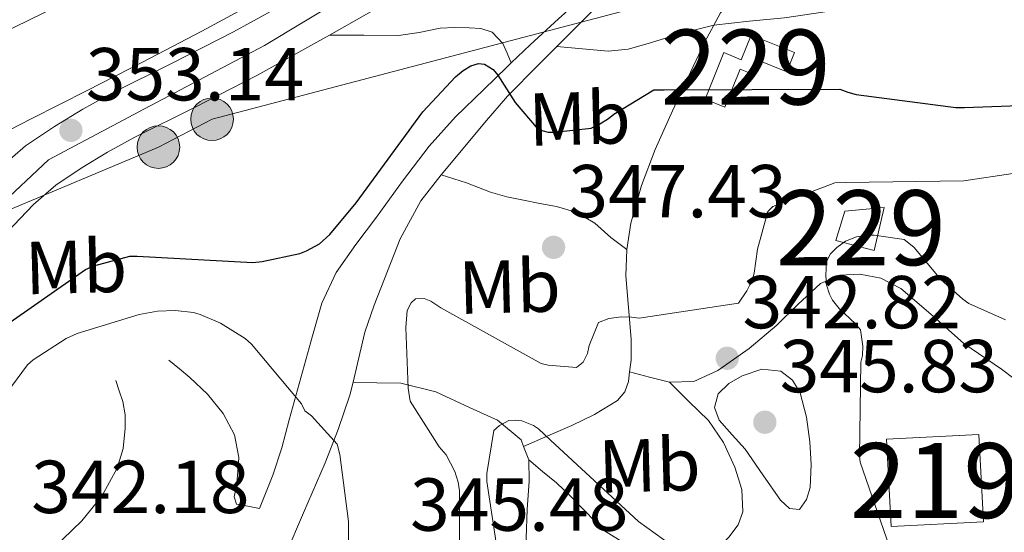
# Model space of a CAD drawing. Extents: x 573756 to 580668, y 696644 to 701346.
# Drawn here: x 575373 to 575505, y 697865 to 697934 of the extents above; entities that cross this region are included whole.
import ezdxf
from ezdxf.enums import TextEntityAlignment as Align

# ---------------------------------------------------------------- set-up
doc = ezdxf.new("R2010")
doc.units = 0
doc.header["$MEASUREMENT"] = 0
for name, pattern in [('DGN Style 3', [109.86878000000002, 78.47770000000001, -31.39108000000001]), ('DGN Style 4', [125.64279770000002, 62.78216000000001, -31.39108000000001, 0.07847770000000001, -31.39108000000001]), ('DGN Style 7', [156.95540000000003, 70.62993000000002, -31.39108000000001, 23.54331, -31.39108000000001])]:
    doc.linetypes.add(name, pattern=pattern)
for name, color, linetype in [('Nivel 13', 7, 'Continuous'), ('Nivel 15', 7, 'Continuous'), ('Nivel 21', 7, 'Continuous'), ('Nivel 23', 7, 'Continuous'), ('Nivel 32', 7, 'Continuous'), ('Nivel 37', 7, 'Continuous'), ('Nivel 4', 7, 'Continuous'), ('Nivel 41', 7, 'Continuous'), ('Nivel 48', 7, 'Continuous'), ('Nivel 5', 7, 'Continuous'), ('Nivel 52', 7, 'Continuous'), ('Nivel 54', 7, 'Continuous'), ('Nivel 7', 7, 'Continuous')]:
    doc.layers.add(name, color=color, linetype=linetype)
doc.styles.add('Style-arial', font='arial.shx', dxfattribs={"bigfont": 'arialbig.shx'})
doc.styles.add('Style-arialn', font='arialn.shx', dxfattribs={"bigfont": 'arialnbig.shx'})

# ---------------------------------------------------------------- blocks, each defined once
blk = doc.blocks.new('5PELE_2')
at = {"layer": 'Nivel 32', "linetype": 'Continuous', "lineweight": 0}
h = blk.add_hatch(color=9, dxfattribs=at)
edge = h.paths.add_edge_path()
edge.add_arc((-0.0002000001259148121, 0), 2.85, 0, 360)
at = {"layer": 'Nivel 32', "color": 8, "linetype": 'Continuous', "lineweight": 0}
blk.add_circle((-0.0002000001259148121, 0, -0.000388949358523405), 2.85, dxfattribs=at)
blk = doc.blocks.new('5PATER_12')
at = {"layer": 'Nivel 7', "linetype": 'Continuous', "lineweight": 0}
h = blk.add_hatch(color=53, dxfattribs=at)
edge = h.paths.add_edge_path()
edge.add_ellipse((0, 0), major_axis=(-1.064833945797375, -1.140365871615872), ratio=0.9994222409660323, start_angle=0, end_angle=360)

msp = doc.modelspace()

# ---------------------------------------------------------------- linework, layer by layer
at = {"layer": 'Nivel 13', "color": 4, "linetype": 'Continuous', "lineweight": 0}
msp.add_polyline3d([(575405.5050000001, 697936.369, 353.823), (575397.659, 697932.131, 353.714), (575389.7609999999, 697927.9850000001, 353.759), (575382.3700000001, 697924.202, 353.708), (575374.977, 697920.433, 353.503), (575367.6470000001, 697916.709, 352.762)], dxfattribs=at)
at = {"layer": 'Nivel 15', "color": 1, "linetype": 'Continuous', "lineweight": 13, "extrusion": (0.02059627974502253, 0.02201689676127538, 0.9995454214379995), "elevation": 27558.61551818444, "flags": 128}
msp.add_lwpolyline([(56484.62352213578, -902361.0512153949), (56493.02636821882, -902369.1444049827), (56484.46514739213, -902378.0336460057), (56476.06230130931, -902369.9404564174), (56484.62352213578, -902361.0512153949)], dxfattribs=at)
at = {"layer": 'Nivel 15', "color": 1, "linetype": 'Continuous', "lineweight": 0}
for points in [[(575464.895, 697923.037, 350.996), (575467.3910000001, 697929.2450000001, 350.996), (575469.7280000001, 697928.3060000001, 350.996), (575471.0419999999, 697931.575, 350.996), (575476.837, 697929.2450000001, 350.868), (575475.808, 697926.685, 350.872), (575471.8770000001, 697928.2650000001, 350.867), (575471.1340000001, 697926.4169999999, 350.868), (575469.5930000001, 697927.0360000001, 350.868), (575467.5549999999, 697921.9680000001, 350.868), (575464.895, 697923.037, 350.996)], [(575482.3670000001, 697904.1570000001, 343.508), (575483.5830000001, 697908.061, 343.508), (575488.831, 697908.5730000001, 343.508), (575487.487, 697902.8130000001, 343.252), (575482.3670000001, 697904.1570000001, 343.508)]]:
    msp.add_polyline3d(points, dxfattribs=at)
at = {"layer": 'Nivel 21', "color": 7, "linetype": 'DGN Style 3', "lineweight": 0, "extrusion": (0.04499386913950992, -0.4467606857680707, 0.8935213715361822), "elevation": -285588.9658165093, "flags": 128}
msp.add_lwpolyline([(642489.8230631626, 569069.3117460012), (642492.409574711, 569068.2227092667), (642494.9962866683, 569067.135899601)], dxfattribs=at)
at = {"layer": 'Nivel 21', "color": 7, "linetype": 'DGN Style 3', "lineweight": 0, "extrusion": (0.0704969591526038, -0.1851968574508197, 0.9801695275515235), "elevation": -88345.25212910562, "flags": 128}
msp.add_lwpolyline([(786068.6545338598, 438697.0077588643), (786068.6545338596, 438695.0547993152)], dxfattribs=at)
at = {"layer": 'Nivel 21', "color": 7, "linetype": 'Continuous', "lineweight": 0}
for points in [[(575489.7479999999, 697963.594, 358.476), (575487.8470000001, 697962.5519999999, 358.382), (575481.9739999999, 697959.9850000001, 357.808), (575476.0079999999, 697957.95, 357.23), (575465.851, 697955.105, 356.946), (575461.7209999999, 697953.932, 356.823), (575457.439, 697952.716, 356.695), (575456.064, 697952.3260000001, 356.654), (575450.5009999999, 697950.402, 356.266), (575444.9610000001, 697948.237, 355.886), (575440.1359999999, 697946.1270000001, 355.631), (575435.521, 697943.7590000001, 355.374), (575429.521, 697940.192, 354.825), (575423.3019999999, 697936.4780000001, 354.286), (575414.7450000001, 697931.591, 353.886), (575414.223, 697931.2930000001, 353.862), (575405.0290000001, 697926.175, 353.646), (575396.7860000001, 697921.9750000001, 353.58), (575388.7350000001, 697917.963, 353.518), (575385.0830000001, 697915.95, 353.489), (575381.54, 697913.8260000001, 353.39), (575378.169, 697911.541, 353.148), (575375.185, 697908.9739999999, 352.878), (575371.6640000001, 697905.274, 352.607)], [(575457.439, 697952.716, 356.695), (575455.696, 697948.469, 355.958), (575453.9510000001, 697944.2209999999, 355.22), (575451.913, 697940.4890000001, 354.509), (575449.1510000001, 697937.2450000001, 353.748), (575445.3430000001, 697933.746, 352.635), (575441.5349999999, 697930.2690000001, 351.508), (575439.0220000001, 697927.871, 350.872)], [(575410.976, 697937.051, 353.862), (575401.9199999999, 697932.01, 353.646), (575393.811, 697927.878, 353.58), (575385.6640000001, 697923.818, 353.518), (575381.788, 697921.6810000001, 353.489), (575377.9839999999, 697919.402, 353.39), (575374.145, 697916.8, 353.148), (575370.6240000001, 697913.77, 352.878)], [(575439.0220000001, 697927.871, 350.872), (575438.4269999999, 697927.3030000001, 350.722), (575435.327, 697924.317, 349.972), (575431.564, 697920.6680000001, 349.051), (575428.031, 697916.7650000001, 348.308), (575424.47, 697912.0630000001, 347.948), (575420.9909999999, 697907.2930000001, 347.796), (575418.263, 697903.611, 347.732), (575415.615, 697899.869, 347.604), (575413.717, 697895.784, 346.915), (575412.479, 697891.4210000001, 346.068), (575410.913, 697885.8130000001, 345.451), (575409.3430000001, 697880.2209999999, 344.788), (575408.355, 697876.4820000001, 343.993), (575407.1669999999, 697872.797, 343.252), (575406.271, 697870.5889999999, 342.964), (575405.375, 697868.381, 342.676)], [(575367.709, 697856.6140000001, 342.292), (575373.631, 697859.869, 342.292), (575377.842, 697863.0079999999, 342.292), (575381.631, 697866.717, 342.292), (575384.31, 697870.0109999999, 342.32), (575386.3670000001, 697873.757, 342.356), (575387.173, 697876.396, 342.324), (575387.4550000001, 697879.0689999999, 342.292), (575387.452, 697880.881, 342.326), (575387.135, 697882.6529999999, 342.356), (575386.655, 697884.061, 342.356), (575386.175, 697885.469, 342.356)]]:
    msp.add_polyline3d(points, dxfattribs=at)
at = {"layer": 'Nivel 21', "color": 7, "linetype": 'DGN Style 3', "lineweight": 0}
for points in [[(575454.4340000001, 697902.952, 346.546), (575454.9750000001, 697906.4610000001, 347.284), (575456.396, 697911.487, 347.983), (575458.2390000001, 697916.317, 348.628), (575460.5700000001, 697921.48, 349.912), (575462.9750000001, 697926.621, 351.188), (575464.835, 697930.5989999999, 351.451), (575466.943, 697934.557, 351.7), (575470.034, 697937.913, 352.628), (575473.3430000001, 697941.021, 353.492), (575476.8330000001, 697945.4410000001, 354.148), (575480.3189999999, 697949.8530000001, 354.772), (575484.0260000001, 697953.7280000001, 354.92), (575485.7849999999, 697955.689, 355.119), (575487.1030000001, 697957.7890000001, 355.796), (575488.426, 697960.692, 357.136), (575488.882, 697961.692, 357.598)], [(575445.094, 697930.061, 352.106), (575446.8470000001, 697931.8049999999, 352.532), (575450.4010000001, 697935.379, 353.3), (575453.9510000001, 697938.973, 354.068), (575456.5590000001, 697942.426, 354.975), (575458.4950000001, 697946.3330000001, 355.796), (575460.108, 697950.132, 356.31), (575461.7209999999, 697953.932, 356.823)], [(575445.094, 697930.061, 352.106), (575448.53, 697929.7490000001, 352.03), (575451.967, 697929.4369999999, 351.956), (575454.6370000001, 697929.726, 351.944), (575457.2790000001, 697930.4610000001, 351.956), (575461.669, 697931.7820000001, 351.726), (575466.0800000001, 697932.9369999999, 351.598), (575470.798, 697933.467, 352.161), (575475.5190000001, 697933.9169999999, 352.852), (575480.6410000001, 697934.658, 353.329), (575485.7590000001, 697935.517, 353.748), (575490.4909999999, 697936.628, 353.998), (575495.1669999999, 697938.013, 354.26), (575498.038, 697938.94, 354.58), (575500.6070000001, 697940.4450000001, 354.9)], [(575414.7450000001, 697931.591, 353.886), (575419.3400000001, 697931.5700000001, 353.049), (575423.935, 697931.5490000001, 352.212), (575426.72, 697931.956, 351.889), (575429.503, 697932.5090000001, 351.7), (575431.449, 697932.602, 351.54), (575433.4070000001, 697932.5730000001, 351.38), (575434.9610000001, 697932.462, 351.137), (575436.479, 697931.997, 350.932), (575437.8870000001, 697930.4610000001, 350.932), (575438.4550000001, 697929.166, 350.902), (575439.0220000001, 697927.871, 350.872)], [(575429.6540000001, 697912.9299999999, 347.779), (575432.3829999999, 697916.189, 348.18), (575435.4169999999, 697919.8630000001, 349.241), (575438.527, 697923.4210000001, 350.42), (575442.6370000001, 697927.618, 351.508), (575445.094, 697930.061, 352.106)], [(575417.889, 697885.24, 345.621), (575418.476, 697887.7069999999, 346.161), (575419.4550000001, 697891.933, 346.964), (575420.6950000001, 697895.4979999999, 347.154), (575422.0789999999, 697899.037, 347.284), (575424.155, 697904.3829999999, 347.444), (575426.943, 697909.469, 347.604), (575429.6540000001, 697912.9299999999, 347.779)], [(575429.6540000001, 697912.9299999999, 347.779), (575433.02, 697911.8729999999, 348.088), (575436.223, 697910.621, 348.372), (575438.405, 697909.9950000001, 348.406), (575440.639, 697909.533, 348.308), (575442.8459999999, 697909.118, 348.219), (575445.0549999999, 697908.7010000001, 348.052), (575447.783, 697907.896, 347.575), (575450.175, 697906.4610000001, 347.092), (575452.3, 697904.5530000001, 346.787), (575454.4340000001, 697902.952, 346.546)], [(575454.817, 697886.629, 344.037), (575455.0079999999, 697888.1599999999, 344.209), (575455.0390000001, 697890.973, 344.468), (575454.6599999999, 697895.2, 345.101), (575454.335, 697899.4210000001, 345.812), (575454.4340000001, 697902.952, 346.546)], [(575460.159, 697885.213, 343.06), (575463.4029999999, 697885.3389999999, 342.912), (575466.6229999999, 697886.8130000001, 342.996), (575470.7790000001, 697889.719, 342.837), (575474.4950000001, 697892.8289999999, 342.484), (575477.283, 697895.625, 341.843), (575480.3189999999, 697898.3970000001, 341.14), (575482.9029999999, 697899.523, 340.795), (575485.567, 697899.6769999999, 340.436), (575488.382, 697899.111, 339.821), (575491.071, 697897.757, 339.22), (575495.355, 697894.0490000001, 338.446), (575499.4550000001, 697890.3970000001, 337.748), (575504.4950000001, 697886.9569999999, 337.021), (575509.375, 697883.2930000001, 336.34), (575512.2990000001, 697880.648, 335.935), (575515.223, 697878.0020000001, 335.53)], [(575405.375, 697868.381, 342.676), (575403.8389999999, 697868.669, 342.644), (575402.3030000001, 697868.9569999999, 342.612), (575401.9950000001, 697869.9010000001, 342.583), (575402.3030000001, 697871.325, 342.548), (575402.4909999999, 697873.246, 342.416), (575402.6229999999, 697875.165, 342.292), (575402.047, 697878.2039999999, 342.243), (575400.5109999999, 697881.0530000001, 342.228), (575398.4340000001, 697883.6470000001, 342.228), (575396.095, 697885.8530000001, 342.228), (575394.6869999999, 697887.0050000001, 342.228), (575393.2790000001, 697888.1570000001, 342.228)], [(575440.6570000001, 697876.646, 339.22), (575443.8800000001, 697878.05, 340.564), (575447.1030000001, 697879.453, 341.908), (575450.1429999999, 697880.896, 342.716), (575453.183, 697882.781, 343.252), (575454.172, 697883.923, 343.58), (575454.655, 697885.341, 343.892), (575454.817, 697886.629, 344.037)], [(575408.3829999999, 697861.085, 342.292), (575411.263, 697867.773, 343.284), (575414.1429999999, 697874.4610000001, 344.276), (575415.905, 697878.9299999999, 344.777), (575417.4709999999, 697883.4850000001, 345.236), (575417.889, 697885.24, 345.621)], [(575417.889, 697885.24, 345.621), (575421.0719999999, 697885.162, 344.5), (575424.2550000001, 697885.085, 343.38), (575428.932, 697883.936, 342.026), (575433.5349999999, 697881.821, 341.012), (575437.189, 697880.176, 340.211), (575440.3189999999, 697877.533, 339.412), (575440.6570000001, 697876.646, 339.22)], [(575460.159, 697885.213, 343.06), (575462.7509999999, 697882.6529999999, 343.348), (575465.3430000001, 697880.0930000001, 343.636), (575467.3670000001, 697877.1939999999, 343.749), (575468.8629999999, 697873.885, 343.444), (575469.835, 697870.9169999999, 342.93), (575469.9510000001, 697867.933, 342.356), (575469.31, 697866.175, 341.972), (575468.095, 697864.541, 341.588), (575466.3659999999, 697862.932, 341.139), (575464.3829999999, 697861.8530000001, 340.692), (575461.919, 697861.396, 339.986), (575459.4550000001, 697861.7250000001, 339.476), (575455.2280000001, 697863.0590000001, 339.404), (575451.4550000001, 697865.3729999999, 339.412), (575450.1300000001, 697866.7180000001, 339.426), (575448.831, 697868.061, 339.412), (575446.9820000001, 697869.96, 339.267), (575445.0549999999, 697871.773, 339.092), (575443.196, 697873.315, 338.962), (575441.338, 697874.8570000001, 338.833)], [(575441.338, 697874.8570000001, 338.833), (575441.4070000001, 697872.0290000001, 338.26), (575441.1229999999, 697868.213, 338.208), (575441.023, 697864.413, 338.324), (575441.4950000001, 697859.294, 337.743), (575441.983, 697854.173, 337.172), (575442.621, 697847.645, 336.522), (575443.263, 697841.1170000001, 335.892), (575443.7960000001, 697836.2849999999, 335.565), (575444.351, 697831.453, 335.188), (575444.3800000001, 697827.8659999999, 334.659), (575444.351, 697824.2849999999, 334.1), (575444.773, 697822.121, 333.81), (575445.7590000001, 697820.061, 333.524), (575447.7890000001, 697817.477, 333.14), (575450.111, 697815.325, 332.756), (575451.9110000001, 697813.8530000001, 332.104), (575453.8870000001, 697812.6370000001, 331.476), (575457.006, 697811.2, 331.108), (575460.1240000001, 697809.7620000001, 330.741)]]:
    msp.add_polyline3d(points, dxfattribs=at)
at = {"layer": 'Nivel 23', "color": 7, "linetype": 'DGN Style 4', "lineweight": 0}
msp.add_polyline3d([(575587.8160000001, 698015.2930000001, 370.364), (575582.547, 698007.0590000001, 370.028), (575575.271, 698001.413, 369.325), (575564.733, 697997.413, 367.768), (575538.1370000001, 697991.767, 363.394), (575520.729, 697985.2660000001, 360.652), (575493.632, 697969.033, 358.734), (575483.345, 697963.1510000001, 358.029), (575461.2649999999, 697957.27, 356.837), (575443.702, 697952.094, 355.905), (575427.895, 697943.389, 354.844), (575406.0660000001, 697930.2150000001, 353.704), (575390.0090000001, 697921.7450000001, 353.538), (575377.212, 697914.923, 353.216), (575366.56, 697904.9950000001, 352.407), (575339.463, 697869.47, 346.882), (575322.1499999999, 697830.4169999999, 341.703), (575316.881, 697812.0660000001, 338.574), (575314.8740000001, 697771.131, 335.566), (575313.6200000001, 697750.192, 332.689)], dxfattribs=at)
at = {"layer": 'Nivel 32', "color": 6, "linetype": 'DGN Style 7', "lineweight": 0}
msp.add_polyline3d([(575051.6359999999, 697779.183, 330.989), (575063.9990000001, 697790.237, 329.516), (575206.8530000001, 697834.7450000001, 341.279), (575330.335, 697890.791, 350), (575391.871, 697916.6370000001, 353.115), (575399.0390000001, 697920.3489999999, 353.231), (575479.9680000001, 697941.6499999999, 353.977), (575560.2550000001, 697962.781, 360.718), (575551.959, 697860.2990000001, 332.512)], dxfattribs=at)
at = {"layer": 'Nivel 4', "color": 30, "linetype": 'Continuous', "lineweight": 30, "elevation": 350, "flags": 128}
msp.add_lwpolyline([(575370.753, 697892.3049999999), (575382.145, 697900.273), (575383.2649999999, 697900.7849999999), (575388.065, 697902.065), (575389.0249999999, 697902.065), (575404.513, 697901.233), (575405.729, 697901.3289999999), (575410.7849999999, 697902.4169999999), (575411.6810000001, 697902.7690000001), (575413.3770000001, 697903.6969999999), (575414.7849999999, 697904.977), (575418.3049999999, 697909.169), (575427.2010000001, 697921.361), (575431.585, 697926.033), (575432.6089999999, 697926.865), (575433.6329999999, 697927.5050000001), (575434.625, 697927.7930000001), (575435.4569999999, 697927.6969999999), (575436.577, 697926.993), (575437.217, 697926.2250000001), (575439.521, 697922.6089999999), (575442.625, 697918.9610000001), (575443.9369999999, 697918.6410000001), (575444.801, 697918.6089999999), (575449.665, 697919.1529999999), (575450.7209999999, 697919.6329999999), (575452.0009999999, 697920.433), (575452.7050000001, 697921.041), (575458.0490000001, 697924.273), (575459.425, 697924.273), (575482.913, 697924.369), (575483.969, 697923.953), (575485.0889999999, 697923.665), (575498.4010000001, 697921.9369999999), (575499.5530000001, 697921.9369999999), (575515.3929999999, 697922.513)], dxfattribs=at)
at = {"layer": 'Nivel 5', "color": 30, "linetype": 'Continuous', "lineweight": 0, "flags": 128}
for points, elevation in [([(575368.673, 697930.737), (575382.337, 697937.425)], 355), ([(575432.119, 697855.1470000001), (575432.087, 697870.699), (575431.9269999999, 697871.8829999999), (575431.479, 697873.3230000001), (575430.327, 697875.531), (575429.399, 697876.619), (575425.527, 697882.699), (575425.2390000001, 697884.4269999999), (575424.919, 697892.5549999999), (575425.111, 697894.827), (575425.6229999999, 697895.8189999999), (575426.2309999999, 697896.3630000001), (575427.3829999999, 697896.395), (575428.247, 697896.0430000001), (575429.6229999999, 697895.179), (575442.9990000001, 697887.723), (575443.959, 697887.4990000001), (575447.7350000001, 697887.179), (575448.5989999999, 697887.8829999999), (575449.175, 697889.067), (575449.399, 697890.1229999999), (575450.679, 697893.1950000001), (575452.0549999999, 697893.7390000001), (575453.719, 697893.963), (575455.095, 697893.9310000001), (575456.119, 697893.771), (575469.3670000001, 697895.787), (575470.487, 697897.419), (575471.1910000001, 697898.8589999999), (575471.4469999999, 697899.787), (575471.895, 697903.0190000001), (575473.3030000001, 697908.0430000001), (575473.9750000001, 697908.683), (575482.2309999999, 697911.851), (575483.639, 697911.8829999999), (575499.4469999999, 697912.139), (575506.007, 697913.0989999999)], 345), ([(575490.679, 697859.915), (575485.6229999999, 697874.571), (575485.527, 697875.371), (575485.719, 697887.8829999999), (575485.943, 697888.7790000001), (575485.9750000001, 697890.027), (575485.655, 697892.2350000001), (575484.983, 697893.0349999999), (575482.807, 697895.051), (575481.943, 697896.1710000001), (575481.527, 697897.003), (575481.111, 697898.2509999999), (575481.0149999999, 697899.531), (575481.111, 697901.291), (575481.591, 697902.3470000001), (575482.487, 697903.2110000001), (575483.6710000001, 697904.075), (575485.1429999999, 697904.6510000001), (575486.487, 697904.875), (575487.5109999999, 697904.875), (575491.5109999999, 697904.267), (575492.791, 697903.2749999999), (575496.4070000001, 697898.9550000001), (575499.3189999999, 697896.2990000001), (575500.1510000001, 697895.7550000001), (575505.0149999999, 697893.547)], 340), ([(575370.071, 697881.771), (575374.3910000001, 697887.5630000001), (575375.1270000001, 697888.203), (575379.575, 697891.0830000001), (575381.047, 697891.7550000001), (575389.3030000001, 697894.283), (575391.7350000001, 697894.699), (575394.1030000001, 697894.7949999999), (575396.567, 697894.5390000001), (575397.463, 697894.283), (575400.1510000001, 697893.0989999999), (575403.479, 697891.0830000001), (575404.311, 697890.315), (575410.9990000001, 697882.3470000001), (575411.4469999999, 697881.3870000001), (575412.3430000001, 697880.7150000001), (575415.767, 697876.9709999999), (575416.119, 697875.595), (575417.271, 697866.635), (575417.2390000001, 697853.067)], 345), ([(575470.263, 697876.267), (575468.5190000001, 697878.203), (575466.7749999999, 697880.139), (575466.1499999999, 697881.848), (575466.6470000001, 697883.659), (575468.0800000001, 697885.064), (575469.8470000001, 697886.0590000001), (575472.466, 697886.9739999999), (575475.031, 697886.699), (575476.5660000001, 697885.506), (575477.591, 697883.8189999999), (575478.473, 697880.5549999999), (575478.9029999999, 697877.2590000001), (575479.0900000001, 697874.2220000001), (575478.935, 697871.179), (575478.4510000001, 697869.548), (575477.4950000001, 697868.2350000001), (575476.2010000001, 697868.3600000001), (575474.9990000001, 697869.483), (575472.631, 697872.875), (575470.263, 697876.267)], 345), ([(575437.399, 697861.131), (575435.7350000001, 697871.979), (575435.7350000001, 697873.0349999999), (575436.6950000001, 697878.7949999999), (575437.4310000001, 697879.467), (575438.679, 697880.1070000001), (575439.6070000001, 697880.1710000001), (575440.4070000001, 697880.075), (575441.9750000001, 697879.435), (575442.6470000001, 697878.987), (575444.247, 697877.483), (575455.9909999999, 697866.6030000001), (575461.5590000001, 697862.6030000001)], 340)]:
    msp.add_lwpolyline(points, dxfattribs=dict(at, elevation=elevation))
at = {"layer": 'Nivel 52', "color": 1, "linetype": 'Continuous', "lineweight": 0}
msp.add_polyline3d([(575464.895, 697923.037, 350.996), (575467.5549999999, 697921.9680000001, 350.868), (575469.5930000001, 697927.0360000001, 350.868), (575471.1340000001, 697926.4169999999, 350.868), (575471.8770000001, 697928.2650000001, 350.867), (575475.808, 697926.685, 350.872), (575476.837, 697929.2450000001, 350.868), (575471.0419999999, 697931.575, 350.996), (575469.7280000001, 697928.3060000001, 350.996), (575467.3910000001, 697929.2450000001, 350.996)], close=True, dxfattribs=at)
msp.add_3dface([(575482.3670000001, 697904.1570000001, 343.508), (575487.487, 697902.8130000001, 343.252), (575488.831, 697908.5730000001, 343.508), (575483.5830000001, 697908.061, 343.508)], dxfattribs=at)
at = {"layer": 'Nivel 52', "color": 1, "linetype": 'Continuous', "lineweight": 13}
msp.add_3dface([(575489.7509999999, 697865.952, 340.98), (575502.0730000001, 697866.592, 340.712), (575501.463, 697878.24, 340.468), (575489.1410000001, 697877.6000000001, 340.736)], dxfattribs=at)
at = {"layer": 'Nivel 54', "color": 33, "linetype": 'Continuous', "lineweight": 0}
for points in [[(575410.976, 697937.051, 353.862), (575401.9199999999, 697932.01, 353.646), (575393.811, 697927.878, 353.58), (575385.6640000001, 697923.818, 353.518), (575381.788, 697921.6810000001, 353.489), (575377.9839999999, 697919.402, 353.39), (575374.145, 697916.8, 353.148), (575370.6240000001, 697913.77, 352.878)], [(575371.6640000001, 697905.274, 352.607), (575375.185, 697908.9739999999, 352.878), (575378.169, 697911.541, 353.148), (575381.54, 697913.8260000001, 353.39), (575385.0830000001, 697915.95, 353.489), (575388.7350000001, 697917.963, 353.518), (575396.7860000001, 697921.9750000001, 353.58), (575405.0290000001, 697926.175, 353.646), (575414.223, 697931.2930000001, 353.862), (575414.7450000001, 697931.591, 353.886), (575423.3019999999, 697936.4780000001, 354.286)]]:
    msp.add_polyline3d(points, dxfattribs=at)

# ---------------------------------------------------------------- block references
at = {"layer": 'Nivel 32', "color": 8, "linetype": 'Continuous', "lineweight": 0, "rotation": 1.572745243424279}
for p in [(575399.0390000001, 697920.3489999999, 353.231), (575391.871, 697916.6370000001, 353.115)]:
    msp.add_blockref('5PELE_2', p, dxfattribs=at)
at = {"layer": 'Nivel 7', "color": 53, "linetype": 'Continuous', "lineweight": 0}
for p in [(575380.193, 697918.865, 353.136), (575444.663, 697903.243, 347.432), (575467.8629999999, 697888.4269999999, 342.824), (575472.8870000001, 697879.8829999999, 345.832)]:
    msp.add_blockref('5PATER_12', p, dxfattribs=at)

# ---------------------------------------------------------------- texts
at = {"layer": 'Nivel 37', "color": 92, "linetype": 'Continuous', "lineweight": 0, "style": 'Style-arialn', "width": 1.000004285749796}
for p in [(575448.1287891518, 697920.475968516, 350.244), (575380.8647891516, 697900.6359685159, 350.268), (575438.7847891517, 697898.0119685158, 346.174), (575457.4727891516, 697874.1399685158, 341.551)]:
    msp.add_text('Mb', height=6.999942, rotation=1.572669423203767, dxfattribs=at).set_placement(p, align=Align.MIDDLE_CENTER)
at = {"layer": 'Nivel 41', "color": 7, "linetype": 'Continuous', "lineweight": 0, "style": 'Style-arial'}
for s, p in [('353.14', (575382.1780000001, 697922.865, 353.136)), ('347.43', (575446.648, 697907.243, 347.432)), ('342.82', (575469.9140000001, 697892.4269999999, 342.824)), ('345.83', (575474.872, 697883.8829999999, 345.832)), ('342.18', (575374.892, 697867.7520000001, 342.184)), ('345.48', (575425.496, 697865.3870000001, 345.48))]:
    msp.add_text(s, height=7.000002, dxfattribs=at).set_placement(p)
at = {"layer": 'Nivel 48', "color": 7, "linetype": 'Continuous', "lineweight": 0, "style": 'Style-arialn'}
for p in [(575470.325660008, 697927.314001, 351.034), (575485.723660008, 697905.8600009999, 340.743)]:
    msp.add_text('229', height=10.000002, dxfattribs=at).set_placement(p, align=Align.MIDDLE_CENTER)
at = {"layer": 'Nivel 48', "color": 1, "linetype": 'Continuous', "lineweight": 0, "style": 'Style-arialn'}
msp.add_text('219', height=10.000002, dxfattribs=at).set_placement((575495.6076600079, 697872.0960009999, 337.98), align=Align.MIDDLE_CENTER)

doc.saveas('drawing.dxf')
